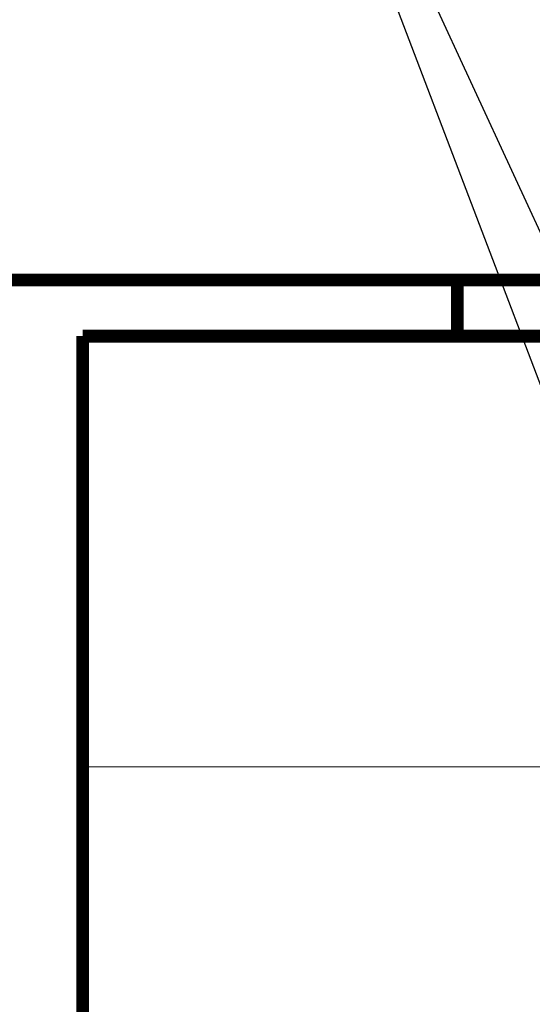
# Model space of a CAD drawing. Extents: x 2309230 to 2564658, y -1197180 to -702617.
# Drawn here: x 2382087 to 2383456, y -1028119 to -1025490 of the extents above; entities that cross this region are included whole.
import ezdxf

# ---------------------------------------------------------------- set-up
doc = ezdxf.new("R2010")
doc.units = 0
doc.header["$LTSCALE"] = 50
doc.layers.add('0-标注', color=3, linetype='Continuous')
doc.layers.add('DIM', color=3, linetype='Continuous', lineweight=13)
doc.layers.add('土建', color=6, linetype='Continuous', lineweight=18)
doc.styles.add('TJ', font='tjromans.shx', dxfattribs={"width": 0.65, "bigfont": 'tjhztxt.shx'})
doc.dimstyles.new('W-DIM150', dxfattribs={"dimscale": 1.5, "dimtxt": 360, "dimasz": 150, "dimexe": 150, "dimexo": 100, "dimgap": 100, "dimtad": 1, "dimdec": 0, "dimzin": 1, "dimdsep": 46, "dimtxsty": 'TJ', "dimblk": 'ARCHTICK', "dimcen": 0, "dimclrd": 256, "dimclre": 256, "dimclrt": 2, "dimadec": 1, "dimazin": 0, "dimtfac": 1, "dimtdec": 0, "dimtmove": 2, "dimatfit": 3, "dimldrblk": 'ARCHTICK', "dimfxl": 0, "dimarcsym": 0})

# ---------------------------------------------------------------- blocks, each defined once
blk = doc.blocks.new('_ArchTick')
at = {"color": 0, "linetype": 'ByBlock', "const_width": 0.15}
blk.add_lwpolyline([(-0.5, -0.5), (0.5, 0.5)], dxfattribs=at)
blk = doc.blocks.new('*D559')
at = {"layer": '0-标注', "lineweight": -2, "transparency": 16777216}
for p, q in [((2382255.6, -1028212.7), (2382255.6, -1029767.4)), ((2383630.6, -1028212.7), (2383630.6, -1029767.4)), ((2383630.6, -1029542.4), (2382255.6, -1029542.4))]:
    blk.add_line(p, q, dxfattribs=at)
at = {"layer": 'Defpoints', "color": 0, "transparency": 16777216}
for p in [(2382255.6, -1028062.7), (2383630.6, -1028062.7), (2382255.6, -1029542.4)]:
    blk.add_point(p, dxfattribs=at)
at = {"layer": '0-标注', "lineweight": -2, "transparency": 16777216, "xscale": 225, "yscale": 225, "zscale": 225, "rotation": 180}
blk.add_blockref('_ArchTick', (2382255.6, -1029542.4), dxfattribs=at)
at = {"layer": '0-标注', "lineweight": -2, "transparency": 16777216, "xscale": 225, "yscale": 225, "zscale": 225}
blk.add_blockref('_ArchTick', (2383630.6, -1029542.4), dxfattribs=at)
at = {"layer": '0-标注', "color": 2, "transparency": 16777216, "insert": (2382943.1, -1029122.4), "char_height": 540, "attachment_point": 5, "style": 'TJ'}
blk.add_mtext('1375', dxfattribs=at)

msp = doc.modelspace()

# ---------------------------------------------------------------- linework, layer by layer
at = {"layer": '0-标注'}
for p, q in [((2383844.6, -1026852.7), (2382602.8, -1024166.2)), ((2382602.8, -1024166.2), (2383871.7, -1027502.7))]:
    msp.add_line(p, q, dxfattribs=at)
at = {"layer": 'DIM', "color": 5}
msp.add_line((2382255.6, -1027485.1), (2392255.6, -1027485.1), dxfattribs=at)
at = {"layer": '土建', "const_width": 34}
for points in [[(2388805.6, -1026185.1), (2381655.6, -1026185.1)], [(2383255.6, -1026185.1), (2383255.6, -1026335.1)], [(2382255.6, -1026335.1), (2382255.6, -1034985.1)], [(2388805.6, -1026335.1), (2382255.6, -1026335.1)]]:
    msp.add_lwpolyline(points, dxfattribs=at)

# ---------------------------------------------------------------- dimensions: what is measured, and where the dimension line sits
at = {"layer": '0-标注'}
dim = msp.add_linear_dim(base=(2382255.6, -1029542.4), p1=(2383630.6, -1028062.7), p2=(2382255.6, -1028062.7), dimstyle='W-DIM150', dxfattribs=at)
dim.commit()
dim.dimension.update_dxf_attribs({"geometry": '*D559', "text_midpoint": (2382943.1, -1029122.4)})

doc.saveas('drawing.dxf')
